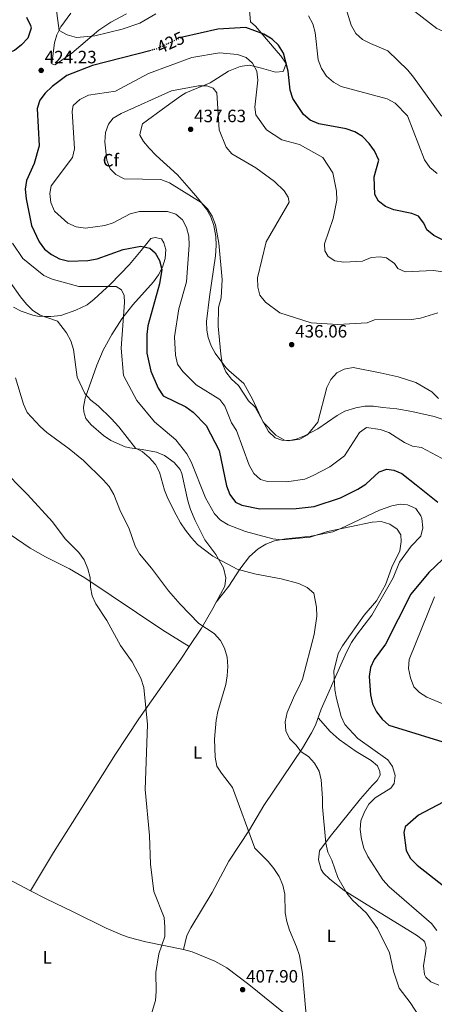
# Model space of a CAD drawing. Units: metres. Extents: x 611747 to 615226, y 4673804 to 4676172.
# Drawn here: x 613341 to 613574, y 4674776 to 4675328 of the extents above; entities that cross this region are included whole.
import ezdxf
from ezdxf.enums import TextEntityAlignment as Align

# ---------------------------------------------------------------- set-up
doc = ezdxf.new("R2010")
doc.units = ezdxf.units.M
doc.header["$MEASUREMENT"] = 0
doc.linetypes.add('DGN Style 5', pattern=[1.217945351076317, 0.5219765790327072, -0.6959687720436097])
for name, color, linetype, lineweight in [('Cota de curva de nivel directora', 7, 'Continuous', 0), ('Cota de punto acotado terreno', 7, 'Continuous', 0), ('Curva de nivel directora', 30, 'Continuous', 30), ('Curva de nivel directora no vista', 30, 'DGN Style 5', 30), ('Curva de nivel intermedia', 30, 'Continuous', 0), ('Etiqueta de uso rústico', 92, 'Continuous', 0), ('Etiqueta de zona arbolada', 92, 'Continuous', 0), ('Línea de cambio de uso (parcela vista)', 92, 'Continuous', 0), ('Punto acotado terreno (símbolo)', 7, 'Continuous', 0)]:
    doc.layers.add(name, color=color, linetype=linetype, lineweight=lineweight)
doc.styles.add('Style-Arial', font='arial.ttf')

# ---------------------------------------------------------------- blocks, each defined once
blk = doc.blocks.new('5PATER')
at = {"layer": 'Punto acotado terreno (símbolo)', "linetype": 'Continuous', "lineweight": 0}
h = blk.add_hatch(color=51, dxfattribs=at)
edge = h.paths.add_edge_path()
edge.add_ellipse((0, 0), major_axis=(-0.1095731443231308, -0.1110710700762829), ratio=0.9994222409660317, start_angle=0, end_angle=360)

msp = doc.modelspace()

# ---------------------------------------------------------------- linework, layer by layer
at = {"layer": 'Curva de nivel directora', "color": 30, "linetype": 'Continuous', "lineweight": 30, "elevation": 425, "flags": 128}
for points in [[(613345.0599999998, 4675329.680000002), (613347.3099999984, 4675325.130000001), (613347.7300000008, 4675323.590000001), (613345.8199999998, 4675317.890000001), (613342.2399999991, 4675314.150000001), (613338.2699999993, 4675311.109999999), (613333.5799999998, 4675309.150000001), (613321.159999999, 4675301.5), (613317.2000000007, 4675300.560000001), (613312.7900000005, 4675301.630000002), (613300.1699999984, 4675311.090000002), (613295.5700000006, 4675313.78), (613290.4999999991, 4675315.4), (613285.5399999992, 4675316), (613280.51, 4675315.74), (613270.4699999995, 4675313.15), (613265.2399999994, 4675312.670000002), (613254.7000000004, 4675312.220000003), (613250.7899999989, 4675312.850000001), (613247.0299999992, 4675315.41), (613244.1799999994, 4675319.910000001), (613240.5000000002, 4675329.869999999)], [(613588.2199999985, 4675200.140000002), (613573.73, 4675207.230000001), (613569.8899999999, 4675210.430000001), (613568.2499999994, 4675214.189999999), (613565.1200000001, 4675218.100000001), (613561.5199999993, 4675219.659999999), (613551.4000000006, 4675221.600000001), (613546.709999999, 4675223.510000001), (613542.6699999999, 4675226.440000001), (613540.7499999999, 4675230.190000001), (613540.2800000005, 4675240.100000001), (613542.8099999985, 4675249.539999999), (613540.4599999993, 4675254.840000001), (613537.4500000008, 4675258.830000001), (613533.7000000002, 4675262.78), (613529.4299999988, 4675265.370000001), (613524.519999998, 4675267.080000001), (613509.2899999997, 4675269.970000001), (613504.3900000004, 4675271.890000001), (613500.53, 4675275.08), (613494.6799999983, 4675284.07), (613493.1799999987, 4675288.84), (613492.0699999998, 4675299.37), (613489.2999999983, 4675309.609999999), (613486.5899999993, 4675313.99), (613483.0300000008, 4675317.5), (613478.3499999981, 4675320.24), (613468.2999999988, 4675323.900000001), (613452.4800000003, 4675323.080000001), (613432.7399999994, 4675318.53)], [(613415.0099999999, 4675311.100000001), (613382.230000001, 4675302.560000001), (613367.7899999993, 4675297.050000003), (613359.4199999986, 4675290.850000001), (613355.5799999986, 4675287.199999999), (613352.579999999, 4675283.210000002), (613351.0599999991, 4675278.42), (613352.1499999998, 4675257.600000001), (613349.3899999993, 4675247.699999999), (613345.0300000008, 4675238.160000003), (613344.3099999988, 4675233.210000001), (613344.8200000006, 4675227.869999999), (613347.8299999991, 4675212.910000001), (613352.1799999989, 4675203.670000001), (613355.1200000005, 4675199.609999999), (613359.0599999988, 4675196.520000001), (613363.5800000007, 4675194.16), (613368.9200000004, 4675192.92), (613379.5599999998, 4675193.140000001), (613384.7199999986, 4675194.08), (613399.3899999983, 4675199.310000002), (613409.3199999991, 4675201.17), (613414.3499999982, 4675200.07), (613417.2400000005, 4675197.52), (613419.8099999988, 4675193.210000004), (613421.0000000001, 4675188.17), (613419.7300000006, 4675180.17), (613413.2499999985, 4675156.62), (613412.5699999991, 4675151.670000002), (613412.5800000001, 4675141.28), (613414.9099999992, 4675131.11), (613419.089999999, 4675121.520000001), (613421.8099999992, 4675117.33), (613434.6100000001, 4675111.100000001), (613438.6400000001, 4675108.130000004), (613445.9800000006, 4675100.630000001), (613453.2400000005, 4675086.61), (613457.3899999988, 4675066.67), (613459.2799999998, 4675061.800000002), (613462.4400000003, 4675057.630000001), (613466.0099999999, 4675055.99), (613476.0199999991, 4675053.810000001), (613496.5, 4675054.01), (613506.659999999, 4675055.150000002), (613521.4600000003, 4675059.960000002), (613531.199999999, 4675064.83), (613535.5300000008, 4675067.62), (613543.079999999, 4675074.52), (613547.4199999997, 4675076.08), (613551.2399999996, 4675075.560000001), (613555.8699999988, 4675073.680000001), (613563.8399999995, 4675067.300000003), (613575.9800000008, 4675057.539999999)], [(613578.6599999985, 4675025.450000001), (613570.9000000004, 4675018.130000001), (613560.7999999995, 4675005.880000002), (613546.6699999986, 4674977.930000001), (613540.3699999999, 4674969.280000002), (613538.230000001, 4674964.760000002), (613537.3999999993, 4674959.720000001), (613538.2699999989, 4674949.49), (613539.3999999999, 4674944.440000001)], [(613539.3999999999, 4674944.440000001), (613541.6699999986, 4674939.990000002), (613544.8400000003, 4674935.810000001), (613548.6, 4674932.500000001), (613583.7699999983, 4674921.640000002)], [(613579.0799999988, 4674889.29), (613565.2599999986, 4674881.970000003), (613557.63, 4674875.420000001), (613556.9399999994, 4674872.250000002), (613558.209999999, 4674862.100000001), (613560.5899999995, 4674857.689999999), (613564.4000000004, 4674853.880000001), (613580.8400000001, 4674840.920000001)]]:
    msp.add_lwpolyline(points, dxfattribs=at)
at = {"layer": 'Curva de nivel directora no vista', "color": 30, "linetype": 'DGN Style 5', "lineweight": 30, "elevation": 425, "flags": 128}
msp.add_lwpolyline([(613432.7399999994, 4675318.53), (613432.2000000007, 4675318.4), (613417.8300000007, 4675311.84), (613415.0099999999, 4675311.100000001)], dxfattribs=at)
at = {"layer": 'Curva de nivel intermedia', "color": 30, "linetype": 'Continuous', "lineweight": 0, "flags": 128}
for points, elevation in [([(613621.030000001, 4675348.019999999), (613622.9500000009, 4675310.66), (613626.4600000002, 4675290.029999999), (613626.6800000014, 4675280.55), (613624.3500000001, 4675275.809999999), (613616.6600000011, 4675268.720000002), (613611.86, 4675266.83), (613596.1199999999, 4675265.440000001), (613591.2600000005, 4675266.66), (613581.79, 4675271.34), (613577.730000001, 4675274.859999999), (613562.4000000021, 4675296.109999999), (613559.140000001, 4675300.11), (613547.8700000012, 4675310.84), (613538.1500000004, 4675314.9), (613533.7500000015, 4675317.27), (613529.9200000004, 4675320.67), (613527.3600000012, 4675325.230000001), (613522.9600000001, 4675340.07)], 415), ([(613417.7300000022, 4675331.720000001), (613408.6799999997, 4675326.439999999), (613398.730000001, 4675322.96), (613383.4700000014, 4675319.300000001), (613373.0900000012, 4675318.390000001), (613368.0100000006, 4675319.869999999), (613363.5, 4675322.24), (613361.8200000015, 4675334.859999998)], 420.0000000000001), ([(613554.9099999998, 4675339.500000001), (613575.5000000002, 4675323.34), (613580.0800000001, 4675321.330000001), (613583.5300000012, 4675321.78), (613590.1600000008, 4675327.560000001), (613593.3300000003, 4675331.74)], 410.0000000000001), ([(613575.5800000008, 4675242), (613571.5400000018, 4675245.439999999), (613568.5600000002, 4675249.680000001), (613559.0000000001, 4675274.300000001), (613552.1200000002, 4675281.59), (613547.5200000004, 4675283.869999999), (613521.7599999999, 4675290.880000001), (613517.4200000013, 4675293.359999999), (613513.5600000012, 4675296.719999999), (613510.7000000002, 4675300.930000001), (613508.8700000017, 4675305.760000001), (613507.2400000001, 4675321.119999998), (613505.8499999997, 4675326.109999999), (613503.3900000011, 4675330.460000002)], 420.0000000000001), ([(613580.4800000002, 4675186.599999999), (613573.4500000007, 4675187.56), (613557.7199999995, 4675186.939999999), (613553.6100000012, 4675188.8), (613551.6200000017, 4675191.609999999), (613547.2800000011, 4675194.71), (613543.5799999996, 4675195.26), (613538.5800000017, 4675194.869999998), (613533.650000001, 4675192.75), (613523.2900000009, 4675192.220000001), (613518.2200000016, 4675193.020000001), (613514.5100000012, 4675195.419999998), (613512.6600000004, 4675198.630000001), (613512.3600000008, 4675202.52), (613517.3099999996, 4675216.850000001), (613519.2499999999, 4675227.029999998), (613519.1200000001, 4675232.119999998), (613517.0700000004, 4675242.449999999), (613511.3700000007, 4675250.929999999), (613498.4400000002, 4675258.31), (613488.4500000011, 4675260.88), (613479.9100000005, 4675266.56), (613473.9200000003, 4675274.98), (613473.2200000007, 4675279.169999998), (613474.9500000007, 4675294.380000001), (613474.3200000003, 4675299.42), (613471.9700000011, 4675304.039999999), (613468.4300000007, 4675307.05), (613463.6300000016, 4675308.81), (613453.4999999997, 4675309.699999999), (613437.9000000004, 4675307.109999998), (613413.5500000003, 4675298.199999999), (613395.0099999994, 4675288.21), (613379.8500000003, 4675285.98), (613374.9700000011, 4675283.529999999), (613371.3299999998, 4675280.109999999), (613370.6600000015, 4675277.05), (613372.0099999993, 4675255.829999999), (613370.9500000001, 4675250.929999999), (613358.9400000003, 4675235.050000001), (613358.110000001, 4675230.869999998), (613358.6699999998, 4675225.73), (613360.9000000005, 4675220.939999999), (613368.2499999999, 4675214.109999999), (613373.050000001, 4675212.079999999), (613378.240000001, 4675211.279999999), (613388.99, 4675212.830000001), (613393.7199999997, 4675214.439999999), (613403.350000001, 4675219.440000001), (613408.4699999996, 4675220.720000001), (613424.2200000009, 4675220.759999999), (613428.9800000018, 4675219.13), (613432.7000000012, 4675215.970000001), (613434.97, 4675211.730000001)], 430), ([(613576.0600000012, 4675163.86), (613566.2100000009, 4675160.810000001), (613561.2599999999, 4675160.119999998), (613540.39, 4675159.899999999), (613536.4000000004, 4675158.16), (613519.9200000003, 4675157.26), (613504.8500000007, 4675158.209999999), (613487.270000001, 4675163.76), (613479.2700000012, 4675169.789999997), (613476.150000001, 4675173.829999999), (613475.0100000009, 4675178.239999999), (613474.7699999996, 4675183.569999999), (613479.5700000008, 4675203.74), (613492.5800000017, 4675225.899999999), (613492.0699999998, 4675228.79), (613489.6800000005, 4675232.349999998), (613484.400000001, 4675237.55), (613473.88, 4675245.25), (613460.4199999997, 4675253.06), (613457.1400000007, 4675256.83), (613453.2400000005, 4675266.529999998), (613451.9400000017, 4675287.28), (613449.8200000006, 4675289.84), (613446.2700000011, 4675291.27), (613441.6900000012, 4675291.259999999), (613426.5600000012, 4675288.480000001), (613398.2000000012, 4675275.61), (613393.8400000003, 4675273.16), (613391.0900000011, 4675269.680000001), (613389.4500000004, 4675264.949999998), (613388.99, 4675259.81), (613390.280000002, 4675249.49), (613392.1399999994, 4675244.659999999), (613395.2300000007, 4675241.409999999), (613399.9500000014, 4675239.099999999), (613420.4500000002, 4675238.649999999), (613425.3499999997, 4675236.869999997), (613443.1700000009, 4675225.720000001), (613446.7900000018, 4675222.259999999), (613449.4100000014, 4675218.01), (613451.1200000015, 4675213.199999999), (613453.0100000001, 4675202.899999999), (613455.0199999996, 4675182.58), (613454.4299999995, 4675172.180000001), (613452.9000000006, 4675166.84), (613452.6300000001, 4675156.33), (613454.1600000013, 4675140.690000001), (613455.0100000006, 4675135.619999998), (613456.9100000005, 4675130.71)], 435.0000000000001), ([(613434.97, 4675211.730000001), (613436.1500000001, 4675206.850000001), (613436.4200000007, 4675201.849999999), (613434.8400000003, 4675181.199999998), (613430.6600000005, 4675165.999999999), (613428.2500000009, 4675150.279999999), (613428.6800000002, 4675139.99), (613429.9500000019, 4675134.99), (613432.86, 4675130.84), (613440.3400000011, 4675123.509999998), (613453.6300000015, 4675115.180000001), (613456.4900000002, 4675111.53), (613460.2300000021, 4675102.050000001), (613462.9299999998, 4675097.75), (613470.0500000011, 4675078.289999999), (613472.6600000019, 4675073.599999999), (613476.4000000014, 4675070.289999999), (613480.3399999996, 4675069.130000001), (613491.1, 4675068.930000001), (613501.2800000011, 4675070.53), (613506.0300000008, 4675072.640000001), (613515.3000000002, 4675077.470000001), (613523.5500000002, 4675083.680000001), (613532.0199999993, 4675096.61), (613535.9199999997, 4675099.46), (613543.610000001, 4675098.409999999), (613548.5500000007, 4675096.730000001), (613557.3200000015, 4675091.060000001), (613561.8900000004, 4675089.029999998), (613566.9200000016, 4675088.219999999), (613580.9400000006, 4675080.73)], 430), ([(613337.1400000006, 4675202.849999999), (613343.0900000005, 4675194.279999998), (613354.9100000003, 4675184.83), (613359.5100000004, 4675182.819999998), (613374.4300000002, 4675178.539999999), (613395.4500000019, 4675178.659999999), (613398.3399999999, 4675176.769999998), (613399.8999999999, 4675173.659999999), (613400.0300000019, 4675169.640000001), (613398.150000002, 4675143.970000002), (613399.5600000003, 4675128.75), (613407.0000000012, 4675114.619999999), (613417.0400000016, 4675102.679999999), (613428.8400000011, 4675092.66), (613435.0800000017, 4675084.649999999), (613437.6299999999, 4675080.230000001), (613445.4999999999, 4675059.96), (613450.5800000004, 4675051.079999999), (613453.9800000002, 4675047.409999999), (613458.3299999998, 4675044.890000001), (613468.0100000004, 4675041.130000001), (613483.3700000006, 4675037.05), (613488.3300000004, 4675036.42), (613504.2800000008, 4675037.869999999), (613514.0199999993, 4675041.109999998), (613539.1000000003, 4675046.369999997), (613544.2100000001, 4675046.67), (613549, 4675045.160000001), (613553.2800000003, 4675042.519999999), (613555.2200000006, 4675039.220000001), (613555.4200000016, 4675035.46), (613554.6200000015, 4675030.319999999), (613550.2000000002, 4675021.060000001), (613546.6200000017, 4675011.189999999), (613541.5099999999, 4675002.289999997), (613534.63, 4674994.130000002), (613522.5900000012, 4674977.019999999), (613520.0499999999, 4674972.71), (613517.6500000015, 4674962.66), (613518.1900000002, 4674952.359999998), (613519.1900000017, 4674947.380000001), (613521.7000000017, 4674937.279999999), (613523.8499999996, 4674932.76), (613531.1800000012, 4674924.91), (613547.9900000019, 4674912.95), (613550.4999999999, 4674909.159999999), (613552.0700000012, 4674904.159999999), (613551.5999999995, 4674899.670000001), (613549.57, 4674897.130000002), (613540.9000000019, 4674891.689999999), (613537.3600000015, 4674888.159999999), (613534.8300000011, 4674883.73), (613532.7700000004, 4674878.800000001), (613532.4100000004, 4674873.81), (613533.1600000014, 4674868.539999999), (613534.5400000005, 4674863.409999999), (613536.730000001, 4674858.779999998), (613545.1800000002, 4674845.630000001), (613548.7899999998, 4674841.67), (613572.4200000003, 4674821.15), (613575.4100000008, 4674817.149999999)], 420.0000000000001), ([(613335.8600000021, 4675181.08), (613341.6500000011, 4675172.73), (613345.0100000006, 4675168.789999999), (613348.5800000002, 4675165.189999999), (613352.8200000003, 4675162.539999999), (613362.4600000007, 4675159.109999998), (613367.6399999997, 4675152.599999999), (613370.0500000013, 4675148.220000001), (613371.5500000013, 4675143.210000002), (613373.5400000005, 4675127.67), (613377.7699999994, 4675118.600000001), (613381.1400000001, 4675114.829999999), (613385.2700000008, 4675111.689999999), (613392.5799999997, 4675104.59), (613396.8800000002, 4675099.819999999), (613406.3500000007, 4675087.800000002), (613410.0900000001, 4675086.039999997), (613414.0399999997, 4675082.709999999), (613417.4700000007, 4675078.749999999), (613419.8400000001, 4675074.350000001), (613422.4999999999, 4675064.289999999), (613424.3500000006, 4675059.640000001), (613429.1600000008, 4675050.42), (613431.5700000003, 4675045.949999999), (613434.3700000009, 4675041.810000001), (613437.6800000012, 4675037.55)], 415), ([(613456.9100000005, 4675130.71), (613460.1100000013, 4675126.539999999), (613464.0300000019, 4675122.970000001), (613469.6900000012, 4675114.480000001), (613473.4000000017, 4675110.810000001), (613480.9200000009, 4675097.33), (613484.6400000001, 4675093.659999999), (613488.430000001, 4675092.380000001), (613493.4300000012, 4675092.16), (613498.5400000007, 4675092.929999999), (613502.9300000007, 4675095.329999999), (613508.6900000006, 4675102.439999999), (613513.7600000001, 4675121.850000001), (613515.9600000017, 4675126.439999999), (613519.3200000012, 4675130.259999999), (613523.5000000009, 4675132.319999999), (613528.4400000008, 4675133.100000001), (613543.6199999999, 4675130.189999999), (613553.6700000014, 4675127.99), (613563.6200000002, 4675124.699999999), (613572.7100000008, 4675119.470000001), (613576.3800000009, 4675115.800000002)], 435.0000000000001), ([(613441.85, 4674989.439999999), (613431.4000000004, 4675000.350000001), (613424.780000002, 4675007.86), (613415.2600000001, 4675020.560000001), (613408.5099999999, 4675028.529999998), (613406.1699999997, 4675032.95), (613402.570000001, 4675043.100000001), (613397.9100000006, 4675052.420000001), (613394.0999999996, 4675061.88), (613391.440000002, 4675066.33), (613388.1699999997, 4675070.109999999), (613377.0800000011, 4675081.02), (613369.0299999999, 4675087.449999998), (613356.4400000013, 4675096.670000001), (613352.7100000008, 4675099.999999999), (613345.4300000009, 4675107.949999999), (613343.4400000017, 4675112.550000002), (613338.8799999995, 4675127.449999999)], 410.0000000000001), ([(613414.4600000001, 4674768.000000001), (613417.4599999995, 4674778.019999999), (613417.9400000002, 4674782.999999999), (613417.7400000012, 4674793.720000001), (613419.3400000016, 4674804.029999999), (613422.6699999997, 4674813.929999999), (613422.8200000017, 4674819.039999999), (613422.3099999998, 4674824.470000001), (613416.6700000005, 4674839.039999999), (613414.7800000019, 4674854.369999998), (613414.1700000016, 4674870.49), (613411.8, 4674896.34), (613413.0499999997, 4674932.779999998), (613410.9999999999, 4674953.619999999), (613409.3100000002, 4674958.789999999), (613404.3400000012, 4674967.989999999), (613397.8800000015, 4674977.16), (613390.2199999995, 4674991.109999999), (613384.0300000003, 4675000.5), (613381.8799999999, 4675005.06), (613380.9800000014, 4675009.979999999), (613380.9099999999, 4675015.279999998), (613379.5199999996, 4675020.259999999), (613377.3899999994, 4675025.149999999), (613374.5500000007, 4675029.269999999), (613366.7600000012, 4675037.099999999), (613359.5999999996, 4675046.569999998), (613345.5899999995, 4675061.859999999), (613330.490000001, 4675077.220000001)], 405.0000000000001), ([(613437.6800000012, 4675037.55), (613441.11, 4675033.909999999), (613449.6600000019, 4675027.349999999), (613463.3900000004, 4675020.070000002), (613473.0799999998, 4675017.440000001), (613488.0399999998, 4675014.619999999), (613498.0800000003, 4675011.960000002), (613502.5900000009, 4675009.749999999), (613506.4600000001, 4675006.579999999), (613507.8800000015, 4674998.67), (613508.0500000014, 4674993.67), (613506.5800000007, 4674983.34), (613500.0000000005, 4674958.289999999), (613498.0500000013, 4674953.689999999), (613495.5000000009, 4674949.15), (613491.4000000015, 4674939.539999999), (613490.4000000001, 4674934.359999998), (613490.7500000012, 4674929.289999999), (613492.7500000016, 4674924.890000001), (613496.2100000017, 4674921.449999998), (613499.2600000005, 4674917.439999998), (613503.4699999993, 4674914.84), (613506.8700000013, 4674911.170000001), (613509.3500000001, 4674906.62), (613510.5800000017, 4674901.720000001), (613511.3500000006, 4674891.55), (613511.25, 4674886.55), (613513.1000000007, 4674866.17), (613514.300000001, 4674861.100000001), (613516.5499999997, 4674856.63), (613519.850000001, 4674846.869999999), (613524.9000000004, 4674838.189999999), (613528.0499999997, 4674834.31), (613535.940000002, 4674826.929999999), (613542.1600000003, 4674818.369999998), (613548.9800000021, 4674804.609999998), (613551.1200000012, 4674794.38), (613554.4000000001, 4674784.909999999), (613560.5600000003, 4674776.890000001), (613566.1500000005, 4674768.140000002)], 415), ([(613574.0700000019, 4675004.469999999), (613559.9700000002, 4674969.24), (613559.5700000002, 4674964.249999999), (613560.6200000007, 4674958.919999998), (613562.4800000003, 4674954.019999999), (613565.660000001, 4674950.769999999), (613569.880000001, 4674948.09), (613600.3900000014, 4674935.489999999)], 430), ([(613504.1900000013, 4674746.619999999), (613500.0700000018, 4674792.949999999), (613498.2700000004, 4674803.130000001), (613496.6800000012, 4674808.01), (613492.7300000016, 4674817.439999999), (613491.2600000007, 4674822.219999999), (613490.3800000001, 4674827.140000002), (613490.1600000011, 4674837.689999999), (613489.0400000013, 4674842.57), (613486.9400000002, 4674847.470000001), (613483.8800000001, 4674851.999999999), (613480.7900000013, 4674855.939999999), (613473.3700000005, 4674863.36), (613460.7999999997, 4674897.429999999), (613454.5600000013, 4674905.42), (613451.9700000007, 4674909.519999999), (613451.0200000008, 4674914.420000001), (613450.7700000005, 4674919.56), (613450.7300000002, 4674924.56), (613451.630000001, 4674935.259999999), (613452.5000000005, 4674940.179999999), (613457.010000001, 4674955.219999999), (613457.8200000002, 4674960.15), (613458.1399999999, 4674965.310000001), (613457.7900000013, 4674970.56), (613456.3300000017, 4674975.62), (613454.0000000002, 4674980.039999999), (613450.5100000012, 4674983.890000001), (613441.85, 4674989.439999999)], 410.0000000000001)]:
    msp.add_lwpolyline(points, dxfattribs=dict(at, elevation=elevation))
at = {"layer": 'Línea de cambio de uso (parcela vista)', "color": 92, "linetype": 'Continuous', "lineweight": 0, "extrusion": (-0.05471137372408203, 0.03242153819448403, 0.99797570583974), "elevation": 118415.2868881435, "flags": 128}
msp.add_lwpolyline([(-4334574.536631771, -1851796.921126649), (-4334574.536631771, -1851796.917981812)], dxfattribs=at)
at = {"layer": 'Línea de cambio de uso (parcela vista)', "color": 92, "linetype": 'Continuous', "lineweight": 0}
for points in [[(613469.7100000001, 4675340.220000001, 420.9900000000052), (613470.9100000003, 4675327.180000001, 423.75), (613473.7300000006, 4675324.76, 424.0599999999977), (613479.8700000001, 4675317.34, 424.6100000000006), (613486.4400000004, 4675309.789999999, 424.6999999999971), (613487.9600000001, 4675308.02, 424.6900000000023), (613490.75, 4675303.930000001, 423.6999999999971), (613490.9299999997, 4675303.58, 423.75), (613489.2300000006, 4675299.199999999, 424.6900000000023), (613484.7999999998, 4675298.869999999, 425.6399999999995), (613476.9400000004, 4675301.109999999, 428.4799999999959), (613470.3300000001, 4675302.83, 430.3699999999953), (613466.0999999996, 4675302.350000001, 433.1499999999942), (613465.1299999999, 4675302.029999999, 433.5299999999989), (613458.4299999997, 4675299.5, 431.9499999999971), (613448.2000000002, 4675292.859999999, 432.8999999999942), (613434.4800000006, 4675287.289999999, 435.5800000000018), (613431.5499999998, 4675285.52, 436.0500000000029), (613423.5, 4675279.640000001, 436.9799999999959), (613410.25, 4675269.930000001, 437.6300000000047), (613408.8200000003, 4675264.76, 437.6300000000047), (613408.7100000001, 4675263.539999999, 437.6300000000047), (613410.7999999998, 4675260.050000001, 438.2599999999948), (613414.04, 4675256.210000001, 438.5), (613417.8799999999, 4675252.09, 438.2599999999948), (613429.8399999999, 4675241.25, 436.0500000000029), (613436.4100000003, 4675233.779999999, 434.8600000000006), (613441.04, 4675228.34, 434.7899999999936), (613446.0800000001, 4675222.029999999, 434.7899999999936), (613448.5999999996, 4675217.689999999, 434.7899999999936), (613450.2000000002, 4675212.92, 434.7899999999936), (613451.3499999996, 4675206.66, 434.6499999999942), (613451.5700000003, 4675201.680000001, 434.4799999999959)], [(613369.9100000003, 4675332.08, 417.75), (613364.4199999999, 4675324.369999999, 420.2799999999989), (613362.1699999999, 4675319.91, 420.9199999999983), (613360.8499999996, 4675315.390000001, 421.5399999999936), (613359.3099999996, 4675303.539999999, 423.429999999993), (613360.9699999997, 4675303.050000001, 423.429999999993), (613363.1100000005, 4675304.230000001, 422.8000000000029), (613370.5899999999, 4675309.65, 421.5399999999936), (613385.7199999997, 4675322.51, 419.0599999999977), (613392.5300000003, 4675326.99, 418.1600000000035), (613401.3200000003, 4675331.66, 417.0899999999965)], [(613337.7100000001, 4675167.09, 413.320000000007), (613342.0999999996, 4675164.779999999, 413.8000000000029), (613348.5899999999, 4675162.57, 414.1600000000035), (613351.2599999999, 4675162.039999999, 414.2700000000041), (613356.1799999997, 4675161.730000001, 415.1499999999942), (613358.7699999996, 4675161.800000001, 415.5299999999988), (613364.3899999997, 4675162.430000001, 415.2200000000012), (613372.8799999999, 4675165.300000001, 416.1600000000035), (613379.1200000001, 4675168.4, 417.7400000000052), (613383.0099999999, 4675171.460000001, 418.5), (613392.2199999997, 4675179.930000001, 420.2599999999948), (613402.9100000003, 4675190.939999999, 423.0599999999977), (613409.5599999996, 4675198.82, 425.1399999999995), (613412.5800000001, 4675202.699999999, 425.9199999999983), (613414.9800000006, 4675205.539999999, 425.9400000000023), (613417.3700000001, 4675206.130000001, 425.9400000000023), (613420.8700000001, 4675205.380000001, 426.2599999999948), (613422.2599999999, 4675203.060000001, 426.2599999999948), (613423.3600000005, 4675199.289999999, 426.2599999999948), (613422.9699999997, 4675194.350000001, 425.6499999999942), (613421.3799999999, 4675189.5, 424.6699999999983), (613419.1600000003, 4675185.210000001, 423.7299999999959), (613416.3099999996, 4675181.17, 422.8600000000006), (613404.8499999996, 4675168.33, 420.2599999999948), (613398.6699999999, 4675160.550000001, 419.070000000007), (613392.9500000002, 4675151.630000001, 416.7899999999936), (613388.2000000002, 4675142.83, 416.9499999999971), (613384.5300000003, 4675134.390000001, 416.1199999999953), (613378.04, 4675115.880000001, 413.6399999999995), (613377.1699999999, 4675110.930000001, 413.2200000000012), (613377.2000000002, 4675108.32, 413.0099999999948), (613378.4900000002, 4675104.57, 412.6900000000023), (613381.4000000004, 4675100.949999999, 412.3800000000047), (613388.3300000001, 4675094.99, 413.320000000007), (613392.4900000002, 4675092.24, 413.679999999993), (613400.4100000003, 4675088.630000001, 414.3699999999953), (613403.0300000003, 4675088.01, 414.5899999999965), (613409.9900000002, 4675087.109999999, 414.5899999999965), (613417.9900000002, 4675085.699999999, 415.5299999999988), (613422.5700000003, 4675083.800000001, 415.9900000000052)], [(613451.5700000003, 4675201.680000001, 434.4799999999959), (613451.2100000001, 4675195.789999999, 434.4700000000012), (613447.79, 4675172.75, 434.4700000000012), (613446.1900000004, 4675159.060000001, 434.7899999999936), (613446.2999999998, 4675154.09, 434.7899999999936), (613447.0800000001, 4675150.02, 434.7899999999936), (613448.75, 4675145.289999999, 434.7899999999936), (613450.9900000002, 4675141.199999999, 434.7899999999936), (613457.0199999996, 4675133.220000001, 434.5099999999948), (613458.6100000005, 4675131.449999999, 434.4700000000012), (613467.0599999996, 4675124.199999999, 435.1000000000058), (613471.9500000002, 4675115.470000001, 434.8699999999953), (613478.0099999999, 4675102.550000001, 434.7899999999936), (613485.1299999999, 4675095.100000001, 435.1100000000006), (613489.9800000006, 4675092.369999999, 434.6000000000058), (613491.9699999997, 4675092.07, 434.4700000000012), (613496.5499999998, 4675093.02, 435.1000000000058), (613501.2400000002, 4675094.77, 435.2299999999959), (613508.7199999997, 4675098.77, 434.6399999999995), (613519.4400000004, 4675106.300000001, 432.8999999999942), (613523.8899999997, 4675108.58, 432.820000000007), (613530.0499999998, 4675110.539999999, 432.8999999999942), (613535.0300000003, 4675111.460000001, 432.7200000000012), (613540, 4675111.52, 432.5800000000018), (613545.2300000006, 4675110.680000001, 433.2100000000065), (613552.9699999997, 4675110.050000001, 433.2100000000065), (613561.3899999997, 4675108.460000001, 433.8399999999965), (613574.0300000003, 4675105.59, 434.6199999999953), (613583.4900000002, 4675102.57, 434.5899999999965)], [(613176.5700000003, 4675136.289999999, 396.7400000000052), (613217.5, 4675112.310000001, 399.9799999999959), (613251.1299999999, 4675093, 399.3699999999953), (613287.4199999999, 4675071.439999999, 399.9799999999959), (613316.7699999996, 4675052.439999999, 401.5500000000029), (613347.1200000001, 4675031.82, 403.7599999999948), (613355.7699999996, 4675026.850000001, 404.3399999999965), (613369.2000000002, 4675020.16, 405.1699999999983), (613377.8499999996, 4675015.189999999, 405.6499999999942), (613421.5899999999, 4674985.680000001, 407.179999999993), (613436.4073000001, 4674976.581599999, 408.1297999999952)], [(613422.5700000003, 4675083.800000001, 415.9900000000052), (613427.9299999997, 4675079.800000001, 416.7899999999936), (613431.29, 4675075.91, 417.2799999999988), (613432.2699999996, 4675073.619999999, 417.4199999999983), (613435.6600000003, 4675058.279999999, 417.1100000000006), (613437.1100000005, 4675053.52, 416.8899999999995), (613439.7300000006, 4675047.25, 416.4799999999959), (613445.2000000002, 4675036.529999999, 415.2200000000012), (613451.2999999998, 4675028.279999999, 414.2700000000041), (613455.7199999997, 4675020.720000001, 413.9499999999971), (613456.9500000002, 4675015.15, 413.0099999999948), (613456.4900000002, 4675010.449999999, 412.6900000000023), (613451.5601000005, 4675001.4, 410.8540000000066)], [(613451.5601000005, 4675001.4, 410.8600000000006), (613458.7699999996, 4675010.449999999, 413.070000000007), (613464.9299999997, 4675020.029999999, 414.6399999999995), (613470.2699999996, 4675027.109999999, 417.1699999999983), (613475.2100000001, 4675031.34, 418.7400000000052), (613479.4400000004, 4675033.99, 418.7400000000052), (613484.3499999996, 4675035.850000001, 418.9900000000052), (613490.7000000002, 4675037.060000001, 419.3099999999977), (613504.8399999999, 4675038.439999999, 419.3800000000047), (613517, 4675040.980000001, 420.0099999999948), (613521.6500000004, 4675042.800000001, 420.1399999999995), (613543.2699999996, 4675053.16, 420.9499999999971), (613550.1299999999, 4675055.439999999, 420.9499999999971), (613554.9100000003, 4675056.41, 420.9499999999971), (613558.9900000002, 4675056.109999999, 421.2700000000041), (613563.5999999996, 4675054.029999999, 421.5800000000018), (613566.5099999999, 4675049.939999999, 421.5800000000018), (613567.0599999996, 4675048.42, 421.5800000000018), (613567.6600000003, 4675043.199999999, 421.5800000000018), (613566.4000000004, 4675038.449999999, 421.5800000000018), (613561.1399999997, 4675032.99, 420.9499999999971), (613554.54, 4675023.980000001, 420.6399999999995), (613550.9500000002, 4675015.210000001, 420.320000000007), (613538.9699999997, 4674994.25, 419.6900000000023), (613530.4400000004, 4674982.980000001, 420.3800000000047), (613527.5800000001, 4674978.859999999, 420.3399999999965), (613524.7000000002, 4674973.49, 420.1999999999971), (613520.7699999996, 4674964.529999999, 419.6900000000023), (613510.5700000003, 4674941.480000001, 417.1699999999983), (613507.4000000004, 4674932.529999999, 415.5899999999965), (613505.1299999999, 4674928.09, 415.0599999999977), (613499.9699999997, 4674919.59, 414.070000000007), (613488.7800000003, 4674902.980000001, 411.4900000000052), (613478.4199999999, 4674887.41, 410.5399999999936), (613470.3499999996, 4674873.640000001, 408.9600000000065), (613458.7199999997, 4674856.15, 407.3899999999995), (613449.3700000001, 4674838.49, 406.5099999999948), (613437.3700000001, 4674818.730000001, 405.3800000000047), (613435.0199999996, 4674814.33, 405.4400000000023), (613433.2599999999, 4674806.609999999, 405.75)], [(613451.5601000005, 4675001.4, 410.8540000000066), (613449.6699999999, 4674997.930000001, 410.1499999999942), (613443.25, 4674986.890000001, 409.0399999999936), (613436.4073000001, 4674976.581599999, 408.1291999999958)], [(613436.4073000001, 4674976.581599999, 408.1291999999958), (613431.6799999997, 4674969.460000001, 407.5), (613408.1900000004, 4674935.91, 404.5299999999988), (613394.9900000002, 4674916.109999999, 403.7400000000052), (613370.9699999997, 4674877.83, 402.2799999999988), (613360.2999999998, 4674860.939999999, 401.1999999999971), (613347.3499999996, 4674839.390000001, 401.0200000000041)], [(613347.3499999996, 4674839.390000001, 401.0200000000041), (613322.0199999996, 4674852.850000001, 399.8300000000018), (613291.75, 4674867.470000001, 398.3500000000058), (613279.9800000006, 4674873.380000001, 398.1000000000058), (613266.6600000003, 4674880.859999999, 397.8600000000006), (613244.1799999997, 4674891.789999999, 397.2799999999988), (613229.0599999996, 4674899.890000001, 396.9100000000035), (613198.2300000006, 4674917.75, 396.320000000007), (613179.5, 4674930.140000001, 395.8699999999953), (613162.2599999999, 4674940.880000001, 394.9199999999983), (613135.4699999997, 4674955.359999999, 393.4499999999971), (613122.3200000003, 4674962.560000001, 393.1900000000023), (613113.6299999999, 4674966.890000001, 392.9799999999959), (613100.0300000003, 4674971.470000001, 392.8399999999965)], [(613508.8200000003, 4674936.529999999, 416.2899999999936), (613515.5800000001, 4674928.890000001, 416.2899999999936), (613520.6600000003, 4674924.470000001, 416.2899999999936), (613530.0899999999, 4674917.689999999, 417.5500000000029), (613538.5700000003, 4674912.66, 417.5500000000029), (613542.2300000006, 4674909.699999999, 417.8699999999953), (613543.5, 4674906.359999999, 417.8699999999953), (613543.6500000004, 4674904.34, 417.8699999999953), (613542.0499999998, 4674901.390000001, 418.1900000000023), (613539.2300000006, 4674898.539999999, 418.1900000000023), (613532.5899999999, 4674891.09, 417.4600000000065), (613515.5599999996, 4674869.980000001, 414.1499999999942), (613509.6100000005, 4674861.869999999, 413.7700000000041), (613509.1200000001, 4674856.880000001, 413.7700000000041), (613510.5800000001, 4674851.359999999, 413.7700000000041), (613511.7699999996, 4674849.480000001, 413.7700000000041), (613515.3600000005, 4674845.99, 413.7700000000041), (613523.4500000002, 4674839.640000001, 414.3999999999942), (613536.4000000004, 4674831.710000001, 415.3500000000058), (613564.0199999996, 4674814.560000001, 416.6100000000006), (613568.0099999999, 4674811.65, 416.8600000000006), (613568.7699999996, 4674810.67, 416.9199999999983), (613569.4000000004, 4674807.680000001, 417.2400000000052), (613569.3499999996, 4674805.65, 417.5500000000029), (613567.9500000002, 4674797.449999999, 417.8699999999953), (613568.5499999998, 4674792.539999999, 417.8800000000047), (613569.2400000002, 4674791.07, 417.8699999999953), (613572.0700000003, 4674788.449999999, 417.5500000000029), (613576.5800000001, 4674786.619999999, 418.8500000000058)], [(613347.3499999996, 4674839.390000001, 401.0200000000041), (613356.1900000004, 4674834.99, 401.6499999999942), (613371.3300000001, 4674827.640000001, 401.9700000000012), (613389.8399999999, 4674818.51, 403.2299999999959), (613398.9800000006, 4674814.529999999, 403.9100000000035), (613402.79, 4674813.220000001, 404.1699999999983), (613412.0800000001, 4674810.880000001, 404.1699999999983), (613433.2599999999, 4674806.609999999, 405.75)], [(613433.2599999999, 4674806.609999999, 405.75), (613438.0199999996, 4674805.16, 406.1100000000006), (613450.7999999998, 4674800.07, 407.3999999999942), (613457.5700000003, 4674796.24, 407.9900000000052), (613469.9000000004, 4674786.84, 408.6699999999983), (613492.4199999999, 4674768.779999999, 409.5399999999936)]]:
    msp.add_polyline3d(points, dxfattribs=at)

# ---------------------------------------------------------------- block references
at = {"layer": 'Punto acotado terreno (símbolo)', "color": 7, "linetype": 'Continuous', "lineweight": 0, "xscale": 10, "yscale": 10, "zscale": 10}
for p in [(613353.3299999977, 4675299.870000001, 424.2200000000021), (613437.2199999986, 4675266.830000003, 437.6300000000047), (613493.9600000009, 4675145.989999999, 436.0599999999977), (613466.41, 4674784.010000004, 407.8999999999942)]:
    msp.add_blockref('5PATER', p, dxfattribs=at)

# ---------------------------------------------------------------- texts
at = {"layer": 'Cota de curva de nivel directora', "color": 7, "linetype": 'Continuous', "lineweight": 0, "style": 'Style-Arial'}
msp.add_text('425', height=7.000000000000002, rotation=24.56284, dxfattribs=at).set_placement((613425.9690672313, 4675315.555681074, 425), align=Align.MIDDLE_CENTER)
at = {"layer": 'Cota de punto acotado terreno', "color": 7, "linetype": 'Continuous', "lineweight": 0, "style": 'Style-Arial'}
for s, p in [('424.23', (613355.3199999997, 4675303.870000001, 424.2200000000012)), ('437.63', (613439.2100000005, 4675270.830000003, 437.6300000000047)), ('436.06', (613495.9499999986, 4675149.989999998, 436.0599999999977)), ('407.90', (613468.3999999977, 4674788.010000002, 407.8999999999942))]:
    msp.add_text(s, height=7.000000000000002, dxfattribs=at).set_placement(p)
at = {"layer": 'Etiqueta de uso rústico', "color": 92, "linetype": 'Continuous', "lineweight": 0, "style": 'Style-Arial'}
for p in [(613441.1614203785, 4674917.060009996, 408.5599999999977), (613516.1814203778, 4674814.220009997, 412.2400000000052), (613356.731420379, 4674802.130009998, 402.2700000000041)]:
    msp.add_text('L', height=7.000000000000002, dxfattribs=at).set_placement(p, align=Align.MIDDLE_CENTER)
at = {"layer": 'Etiqueta de zona arbolada', "color": 92, "linetype": 'Continuous', "lineweight": 0, "style": 'Style-Arial'}
msp.add_text('Cf', height=7.000000000000002, dxfattribs=at).set_placement((613392.4594962418, 4675249.490009999, 435), align=Align.MIDDLE_CENTER)

doc.saveas('drawing.dxf')
